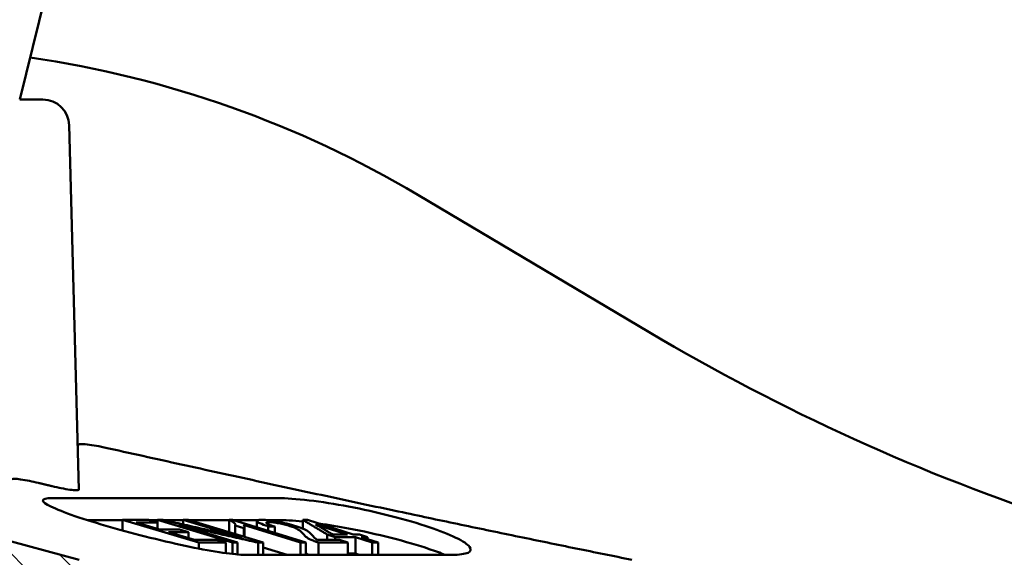
# Model space of a CAD drawing. Units: millimetres. Extents: x 0 to 2100, y 0 to 1485.
# Drawn here: x 642 to 735, y 966 to 1017 of the extents above; entities that cross this region are included whole.
import ezdxf

# ---------------------------------------------------------------- set-up
doc = ezdxf.new("R2010")
doc.units = ezdxf.units.MM
for name, color, linetype, lineweight in [('AM_0', 7, 'Continuous', 50), ('AM_5', 3, 'Continuous', 25), ('AM_8', 1, 'Continuous', 25)]:
    doc.layers.add(name, color=color, linetype=linetype, lineweight=lineweight)
doc.styles.add('USER1', font='simplex.shx')
doc.dimstyles.new('AM_DIN$0', dxfattribs={"dimtxt": 3.5, "dimasz": 2.5, "dimexe": 1, "dimexo": 1, "dimgap": 1.5, "dimtad": 1, "dimdsep": 46, "dimtxsty": 'USER1', "dimcen": 0, "dimclrd": 256, "dimclre": 256, "dimclrt": 2, "dimadec": 0, "dimazin": 2, "dimtp": 0.1, "dimtm": 0.1, "dimtfac": 0.71, "dimtmove": 0, "dimatfit": 3, "dimfxl": 0, "dimlwd": -1, "dimlwe": -1, "dimarcsym": 0})

# ---------------------------------------------------------------- blocks, each defined once
blk = doc.blocks.new('*D29')
at = {"layer": 'AM_5'}
for p, q in [((588.754, 1074.587), (560.367, 1074.587)), ((562.867, 1068.337), (562.867, 965.837)), ((800.754, 959.587), (560.367, 959.587))]:
    blk.add_line(p, q, dxfattribs=at)
for points in [[(561.825, 1068.337), (563.908, 1068.337), (562.867, 1074.587)], [(561.825, 965.837), (563.908, 965.837), (562.867, 959.587)]]:
    blk.add_solid(points, dxfattribs=at)
at = {"layer": 'Defpoints', "color": 0}
for p in [(591.254, 1074.587), (562.867, 959.587), (803.254, 959.587)]:
    blk.add_point(p, dxfattribs=at)
at = {"layer": 'AM_5', "color": 2, "insert": (554.742, 1015.774), "char_height": 8.75, "attachment_point": 5, "rotation": 90, "style": 'USER1'}
blk.add_mtext('115', dxfattribs=at)
blk = doc.blocks.new('wzt4')
at = {"layer": 'AM_8'}
h = blk.add_hatch(dxfattribs=at)
h.set_pattern_fill('ANSI31', color=256, angle=90, style=0)
edge = h.paths.add_edge_path()
edge.add_line((128.68, 678.901), (128.524, 684.846))
edge.add_line((128.524, 684.846), (120.177, 696.767))
edge.add_line((120.177, 696.767), (117.427, 696.767))
edge.add_line((117.427, 696.767), (115.724, 631.767))
edge.add_line((115.724, 631.767), (116.772, 591.767))
edge.add_line((116.772, 591.767), (181.688, 591.767))
edge.add_line((181.688, 591.767), (181.819, 586.767))
edge.add_line((181.819, 586.767), (188.874, 586.767))
edge.add_line((188.874, 586.767), (189.66, 556.767))
edge.add_line((189.66, 556.767), (196.296, 556.767))
edge.add_line((196.296, 556.767), (197.16, 589.767))
edge.add_line((197.16, 589.767), (173.819, 603.243))
edge.add_line((173.819, 603.243), (130.356, 614.888))
edge.add_line((130.356, 614.888), (129.233, 657.77))
edge.add_arc((131.732, 657.835), 2.5, 92, 181.5, ccw=False)
edge.add_line((131.645, 660.334), (138.407, 660.57))
edge.add_arc((138.319, 663.069), 2.5, 272, 360)
edge.add_line((140.819, 663.069), (140.819, 671.046))
edge.add_arc((138.319, 671.046), 2.5, 0, 70)
edge.add_line((139.174, 673.396), (130.324, 676.617))
edge.add_arc((131.179, 678.966), 2.5, 181.5, 250, ccw=False)

msp = doc.modelspace()

# ---------------------------------------------------------------- linework, layer by layer
at = {"layer": 'AM_0'}
for p, q in [((645.277, 1024.228), (641.626, 1009.587)), ((642.455, 1009.587), (641.626, 1009.587)), ((642.455, 1009.587), (643.755, 1009.587)), ((643.755, 1009.587), (643.818, 1009.587)), ((647.219, 972.711), (646.318, 1007.153)), ((679.291, 1000.587), (701.179, 987.597)), ((647.254, 966.063), (603.791, 977.709)), ((644.657, 971.891), (666.088, 971.891)), ((651.346, 969.82), (648.006, 969.82)), ((651.346, 969.837), (658.578, 967.694)), ((651.346, 969.837), (651.346, 968.836)), ((654.864, 968.926), (652.654, 969.581)), ((654.677, 969.585), (653.822, 969.838)), ((654.672, 969.82), (653.881, 969.82)), ((654.672, 969.839), (661.776, 967.695)), ((654.672, 969.839), (654.672, 969.586)), ((654.677, 969.585), (654.677, 968.982)), ((657.107, 969.82), (655.238, 969.82)), ((662.241, 967.692), (656.665, 969.375)), ((657.614, 968.675), (656.759, 968.928)), ((657.107, 969.835), (662.684, 968.152)), ((657.107, 969.835), (657.107, 969.4)), ((664.676, 967.695), (657.573, 969.838)), ((661.433, 969.82), (657.633, 969.82)), ((661.433, 969.841), (661.433, 968.674)), ((668.697, 967.69), (661.752, 969.841)), ((664.208, 969.82), (661.82, 969.82)), ((662.008, 969.305), (662.831, 969.051)), ((662.008, 969.305), (662.008, 968.5)), ((662.794, 969.365), (668.204, 967.689)), ((662.831, 969.051), (662.831, 968.252)), ((662.91, 969.178), (662.91, 968.228)), ((664.062, 969.74), (664.062, 969.126)), ((666.088, 969.82), (665.003, 969.82)), ((665.14, 969.226), (665.14, 968.792)), ((665.762, 969.195), (665.762, 968.599)), ((668.416, 969.833), (668.416, 969.009)), ((673.183, 968.445), (668.859, 969.834)), ((669.631, 969.411), (672.642, 968.444)), ((658.177, 967.944), (655.719, 968.673)), ((657.614, 968.675), (657.614, 968.111)), ((670.729, 968.449), (671.482, 968.207)), ((670.729, 968.449), (670.729, 967.942)), ((671.482, 968.207), (671.482, 967.944)), ((673.395, 968.202), (674.992, 967.689)), ((673.395, 968.202), (673.395, 966.649)), ((674.531, 968.206), (673.778, 968.448)), ((675.534, 967.69), (673.936, 968.203)), ((674.531, 968.206), (674.531, 968.012)), ((658.578, 967.694), (658.578, 967.121)), ((661.133, 967.695), (660.278, 967.948)), ((661.133, 967.695), (661.133, 966.69)), ((661.776, 967.695), (661.776, 966.61)), ((662.241, 967.692), (662.241, 966.566)), ((664.177, 967.692), (664.177, 966.532)), ((664.676, 967.695), (664.676, 966.532)), ((666.927, 966.532), (664.676, 967.229)), ((668.204, 967.689), (668.204, 966.532)), ((668.697, 967.69), (668.697, 966.532)), ((669.905, 967.694), (669.905, 966.532)), ((672.691, 967.693), (671.887, 967.946)), ((672.691, 967.693), (672.691, 966.532)), ((674.992, 967.689), (674.992, 966.532)), ((675.534, 967.69), (675.534, 966.532)), ((682.524, 966.532), (662.975, 966.532)), ((673.76, 966.532), (673.395, 966.649))]:
    msp.add_line(p, q, dxfattribs=at)
for centre, radius, start, end in [((628.254, 914.592), 100, 59.31124, 81.7427), ((643.818, 1007.087), 2.5, 1.5, 90), ((803.254, 1159.587), 200, 239.31124, 264.3081)]:
    msp.add_arc(centre, radius, start, end, dxfattribs=at)
for points, knots in [([(649.614, 976.695), (649.447, 976.732), (649.281, 976.767), (648.815, 976.857), (648.496, 976.909), (647.937, 976.978), (647.695, 976.995), (647.344, 976.995), (647.212, 976.977), (647.123, 976.926), (647.11, 976.906), (647.11, 976.884)], [0.912857, 0.912857, 0.912857, 0.912857, 0.962036, 0.962036, 1.0577182, 1.0577182, 1.1534004, 1.1534004, 1.2492169, 1.2492169, 1.2935238, 1.2935238, 1.2935238, 1.2935238]), ([(643.404, 973.332), (643.113, 973.403), (642.822, 973.467), (642.265, 973.579), (641.968, 973.631), (641.468, 973.7), (641.265, 973.717), (640.995, 973.716), (640.911, 973.699), (640.897, 973.66), (640.897, 973.656), (640.897, 973.653)], [1.6531326, 1.6531326, 1.6531326, 1.6531326, 1.7377988, 1.7377988, 1.8334638, 1.8334638, 1.9291289, 1.9291289, 2.0250205, 2.0250205, 2.034381, 2.034381, 2.034381, 2.034381]), ([(647.219, 972.711), (647.219, 972.704), (647.218, 972.697), (647.191, 972.656), (647.1, 972.639), (646.825, 972.639), (646.623, 972.655), (646.13, 972.722), (645.839, 972.773), (645.29, 972.882), (645.002, 972.946), (644.712, 973.016)], [1.0489812, 1.0489812, 1.0489812, 1.0489812, 1.0659237, 1.0659237, 1.1593102, 1.1593102, 1.2524889, 1.2524889, 1.3456676, 1.3456676, 1.4297377, 1.4297377, 1.4297377, 1.4297377]), ([(662.975, 966.532), (662.487, 966.532), (661.752, 966.598), (659.923, 966.864), (658.829, 967.064), (656.589, 967.527), (655.282, 967.824), (652.67, 968.473), (651.366, 968.823), (649.028, 969.494), (647.842, 969.862), (645.873, 970.538), (645.091, 970.848), (644.094, 971.334), (643.806, 971.543), (643.826, 971.822), (644.134, 971.891), (644.657, 971.891)], [1.486926, 1.486926, 1.486926, 1.486926, 1.851384, 1.851384, 2.215843, 2.215843, 2.594847, 2.594847, 2.973852, 2.973852, 3.372863, 3.372863, 3.771874, 3.771874, 4.162942, 4.162942, 4.55401, 4.55401, 4.55401, 4.55401]), ([(666.088, 971.891), (666.831, 971.891), (667.841, 971.822), (670.168, 971.543), (671.485, 971.334), (674.042, 970.848), (675.449, 970.538), (678.105, 969.862), (679.354, 969.494), (680.375, 969.15), (681.345, 968.823), (682.24, 968.473), (683.573, 967.824), (684.01, 967.527), (684.372, 967.064), (684.339, 966.864), (683.761, 966.598), (683.216, 966.532), (682.524, 966.532)], [-1.580159, -1.580159, -1.580159, -1.580159, -1.189091, -1.189091, -0.798023, -0.798023, -0.399011, -0.399011, 0, 0, 0, 0.379004, 0.379004, 0.758008, 0.758008, 1.122467, 1.122467, 1.486926, 1.486926, 1.486926, 1.486926]), ([(661.433, 969.841), (661.741, 969.707), (661.869, 969.6), (662.038, 969.452), (662.06, 969.37), (662.008, 969.305)], [-0.2532103, -0.2532103, -0.2532103, -0.2532103, -0.1750012, -0.1750012, 0, 0, 0, 0]), ([(662.831, 969.051), (662.902, 969.089), (662.911, 969.15), (662.908, 969.236), (662.88, 969.297), (662.794, 969.365)], [-0.1919133, -0.1919133, -0.1919133, -0.1919133, -0.113662, -0.113662, 0, 0, 0, 0]), ([(664.545, 969.841), (664.359, 969.841), (664.208, 969.83), (664.06, 969.776), (664.043, 969.741), (664.123, 969.644), (664.219, 969.586), (664.559, 969.429), (664.836, 969.327), (665.14, 969.226)], [-0.3937225, -0.3937225, -0.3937225, -0.3937225, -0.2895224, -0.2895224, -0.2044158, -0.2044158, -0.1182339, -0.1182339, 0, 0, 0, 0]), ([(667.745, 969.25), (667.486, 969.332), (667.204, 969.411), (666.615, 969.557), (666.331, 969.618), (665.889, 969.702), (665.603, 969.754), (664.986, 969.827), (664.743, 969.841), (664.545, 969.841)], [-0.6673183, -0.6673183, -0.6673183, -0.6673183, -0.4428598, -0.4428598, -0.2326876, -0.2326876, -0.1130499, -0.1130499, 0, 0, 0, 0]), ([(665.762, 969.195), (665.547, 969.263), (665.35, 969.332), (665.096, 969.44), (665.021, 969.481), (664.943, 969.55), (664.94, 969.575), (665.013, 969.615), (665.103, 969.623), (665.221, 969.623)], [-0.2599956, -0.2599956, -0.2599956, -0.2599956, -0.1805902, -0.1805902, -0.122666, -0.122666, -0.0671745, -0.0671745, 0, 0, 0, 0]), ([(665.221, 969.623), (665.283, 969.623), (665.353, 969.621), (665.505, 969.61), (665.585, 969.602), (665.823, 969.572), (665.985, 969.546), (666.335, 969.478), (666.504, 969.441), (666.859, 969.353), (667.032, 969.304), (667.191, 969.254)], [-0.2373718, -0.2373718, -0.2373718, -0.2373718, -0.2013787, -0.2013787, -0.1679331, -0.1679331, -0.1110652, -0.1110652, -0.0582224, -0.0582224, 0, 0, 0, 0]), ([(667.191, 969.254), (667.359, 969.201), (667.501, 969.149), (667.781, 969.033), (667.892, 968.973), (668.195, 968.797), (668.361, 968.62), (668.471, 968.482)], [-0.3633653, -0.3633653, -0.3633653, -0.3633653, -0.3140193, -0.3140193, -0.2478313, -0.2478313, 0, 0, 0, 0]), ([(669.332, 968.354), (669.205, 968.501), (669.074, 968.632), (668.76, 968.854), (668.573, 968.942), (668.253, 969.078), (668.022, 969.163), (667.745, 969.25)], [-0.2287151, -0.2287151, -0.2287151, -0.2287151, -0.1703445, -0.1703445, -0.1011249, -0.1011249, 0, 0, 0, 0]), ([(669.923, 969.492), (670.838, 969.364), (671.808, 969.202), (674.042, 968.777), (675.449, 968.468), (678.105, 967.791), (679.354, 967.424), (680.375, 967.079), (680.904, 966.901), (681.41, 966.716), (681.869, 966.532)], [-1.089191, -1.089191, -1.089191, -1.089191, -0.798023, -0.798023, -0.399011, -0.399011, 0, 0, 0, 0.206528, 0.206528, 0.206528, 0.206528]), ([(668.471, 968.482), (668.545, 968.387), (668.658, 968.267), (668.958, 968.071), (669.136, 967.978), (669.386, 967.876)], [-0.2966474, -0.2966474, -0.2966474, -0.2966474, -0.1257714, -0.1257714, 0, 0, 0, 0]), ([(669.822, 967.943), (669.675, 968.018), (669.605, 968.072), (669.503, 968.149), (669.395, 968.276), (669.332, 968.354)], [-0.1696183, -0.1696183, -0.1696183, -0.1696183, -0.138493, -0.138493, 0, 0, 0, 0]), ([(669.386, 967.876), (669.456, 967.847), (669.535, 967.818), (669.71, 967.756), (669.804, 967.725), (669.905, 967.694)], [-0.07232735, -0.07232735, -0.07232735, -0.07232735, -0.03622004, -0.03622004, 0, 0, 0, 0]), ([(668.944, 966.532), (668.91, 966.551), (668.879, 966.57), (668.83, 966.601), (668.811, 966.614), (668.759, 966.65), (668.727, 966.674), (668.697, 966.698)], [0.09202189, 0.09202189, 0.09202189, 0.09202189, 0.11943633, 0.11943633, 0.13852818, 0.13852818, 0.17614617, 0.17614617, 0.17614617, 0.17614617])]:
    msp.add_open_spline(points, degree=3, knots=knots, dxfattribs=at)
for points, weights in [([(699.554, 966.063), (676.787, 970.636), (649.614, 976.695)], [1, 1.01402008069, 1.01555966921]), ([(644.712, 973.016), (644.06, 973.174), (643.404, 973.332)], [14.9353722102, 14.9088888089, 14.8823339489]), ([(653.822, 969.838), (652.584, 969.828), (651.346, 969.837)], [1.01211252087, 1.01220019607, 1.0121156033]), ([(652.654, 969.581), (653.665, 969.576), (654.677, 969.585)], [1.01433036767, 1.01437416064, 1.01430177327]), ([(655.172, 969.835), (654.922, 969.837), (654.672, 969.839)], [1.01213455413, 1.01212286677, 1.0121051324]), ([(656.759, 968.928), (655.812, 968.921), (654.864, 968.926)], [1.02006232411, 1.02012499296, 1.02008280422]), ([(662.684, 968.152), (658.982, 968.976), (655.172, 969.835)], [1.00076683436, 1.00082933828, 1.00059334813]), ([(656.665, 969.375), (660.475, 968.516), (664.177, 967.692)], [1.00069366894, 1.00084972496, 1.000702527]), ([(657.573, 969.838), (657.34, 969.837), (657.107, 969.835)], [1.01210710586, 1.01212332788, 1.01213429072]), ([(661.752, 969.841), (661.593, 969.841), (661.433, 969.841)], [1.01208113842, 1.01208456185, 1.01208592131]), ([(665.14, 969.226), (665.451, 969.21), (665.762, 969.195)], [1.01749357208, 1.01762785251, 1.01775669217]), ([(668.859, 969.834), (668.637, 969.833), (668.416, 969.833)], [1.01214582453, 1.01215196009, 1.01215476962]), ([(668.416, 969.833), (669.586, 969.129), (670.729, 968.449)], [1.00061891787, 1.00082057991, 1.00081353936]), ([(671.261, 968.446), (670.452, 968.923), (669.631, 969.411)], [1.0008010907, 1.00080641948, 1.0007106632]), ([(655.719, 968.673), (656.666, 968.668), (657.614, 968.675)], [1.0223409447, 1.0223835948, 1.02232024063]), ([(672.642, 968.444), (671.951, 968.443), (671.261, 968.446)], [1.02439867943, 1.02440554731, 1.02437820121]), ([(671.482, 968.207), (672.439, 968.201), (673.395, 968.202)], [1.02654340521, 1.02660006083, 1.02659045281]), ([(673.778, 968.448), (673.481, 968.446), (673.183, 968.445)], [1.02436424538, 1.02437931943, 1.0243880486]), ([(673.936, 968.203), (674.234, 968.204), (674.531, 968.206)], [1.02657971, 1.02657088888, 1.02655565605]), ([(660.278, 967.948), (659.228, 967.939), (658.177, 967.944)], [1.02891246396, 1.02899813493, 1.02894933326]), ([(658.578, 967.694), (659.855, 967.683), (661.133, 967.695)], [1.03125765585, 1.03135334185, 1.03124801645]), ([(661.776, 967.695), (662.009, 967.693), (662.241, 967.692)], [1.03124617447, 1.03126430932, 1.03127667752]), ([(664.177, 967.692), (664.426, 967.693), (664.676, 967.695)], [1.0312798547, 1.03126741185, 1.03124833837]), ([(668.204, 967.689), (668.451, 967.689), (668.697, 967.69)], [1.03130317688, 1.03130278933, 1.03129697605]), ([(671.887, 967.946), (670.855, 967.94), (669.822, 967.943)], [1.02893182172, 1.02898672616, 1.0289560455]), ([(669.905, 967.694), (671.298, 967.685), (672.691, 967.693)], [1.03125996886, 1.03134244518, 1.03126758988]), ([(674.992, 967.689), (675.263, 967.689), (675.534, 967.69)], [1.03130177988, 1.03129899964, 1.0312907938]), ([(662.271, 966.564), (662.256, 966.567), (662.241, 966.57)], [1.00012671305, 1.00012754408, 1.00012837028]), ([(673.395, 966.649), (673.043, 966.649), (672.691, 966.649)], [1.01346699618, 1.01347048925, 1.01346511059])]:
    msp.add_rational_spline(points, weights, degree=2, dxfattribs=at)
msp.add_open_spline([(666.088, 969.82), (666.702, 969.82), (667.5, 969.773), (668.416, 969.678)], degree=3, dxfattribs=at)

# ---------------------------------------------------------------- block references
msp.add_blockref('wzt4', (473.434, 362.82), dxfattribs=at)

# ---------------------------------------------------------------- dimensions: what is measured, and where the dimension line sits
at = {"layer": 'AM_5'}
dim = msp.add_linear_dim(base=(562.867, 959.587), p1=(591.254, 1074.587), p2=(803.254, 959.587), angle=90, dimstyle='AM_DIN$0', override={"dimscale": 2.5}, dxfattribs=at)
dim.commit()
dim.dimension.update_dxf_attribs({"geometry": '*D29', "text_midpoint": (562.867, 1015.774), "dimtype": 160})

doc.saveas('drawing.dxf')
